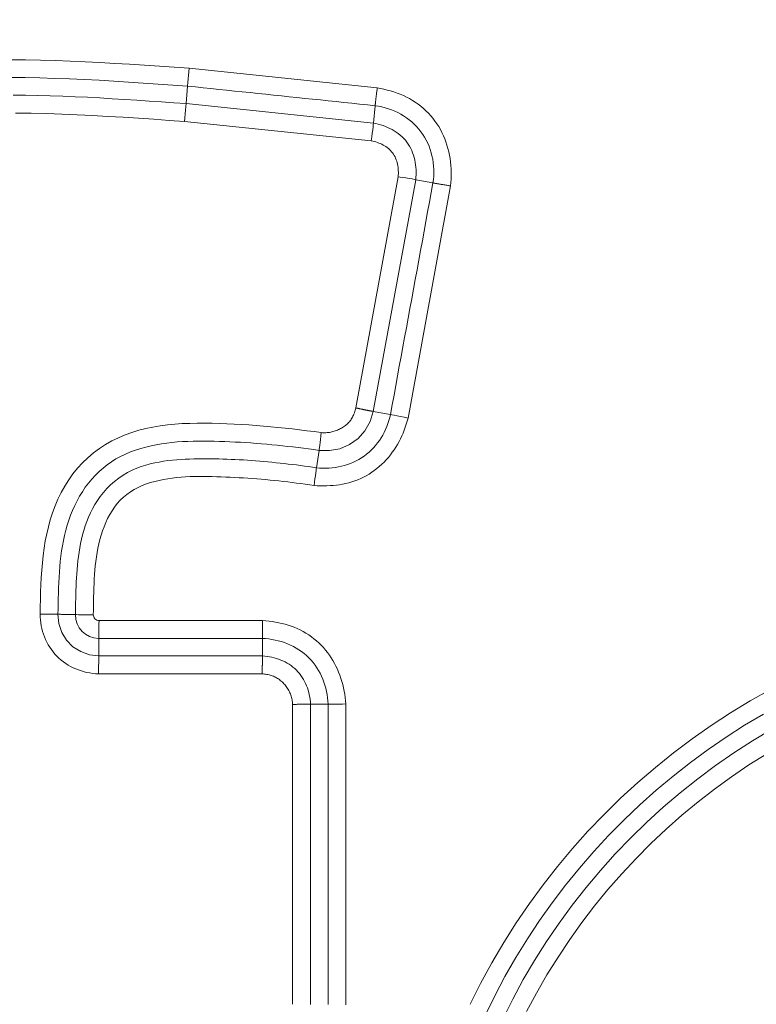
# Model space of a CAD drawing. Units: inches. Extents: x -146 to 149, y 0 to 226.
# Drawn here: x -78 to -77, y 11 to 12 of the extents above; entities that cross this region are included whole.
import ezdxf

# ---------------------------------------------------------------- set-up
doc = ezdxf.new("R2010")
doc.units = ezdxf.units.IN
doc.header["$MEASUREMENT"] = 0
doc.header["$PDMODE"] = 2
doc.header["$PDSIZE"] = 0.03
doc.layers.add('Unnamed [1]', color=7, linetype='Continuous', lineweight=0)
doc.styles.add('CK_TEXT_STYLE_0007', font='times.ttf', dxfattribs={"width": 0.75, "height": 4})
doc.styles.add('CK_TEXT_STYLE_0008', font='txt', dxfattribs={"width": 0.75, "height": 4})
doc.dimstyles.new('KEYCREATOR_DIMSTYLE', dxfattribs={"dimtxt": 4, "dimasz": 4, "dimexe": 1, "dimexo": 0.25, "dimgap": 1, "dimtad": 0, "dimtih": 1, "dimtoh": 1, "dimdec": 3, "dimzin": 4, "dimdsep": 46, "dimlunit": 3, "dimtxsty": 'CK_TEXT_STYLE_0007', "dimsah": 1, "dimcen": 0, "dimadec": 0, "dimazin": 0, "dimtfac": 1, "dimtdec": 3, "dimtofl": 0, "dimtmove": 0, "dimatfit": 3, "dimfxl": 1, "dimtolj": 1, "dimtzin": 0, "dimarcsym": 0})

# ---------------------------------------------------------------- blocks, each defined once
blk = doc.blocks.new('*D3')
at = {"layer": 'Defpoints', "color": 0}
for p in [(-107.1189, 99.6032), (-70.2728, 0), (-50.2667, 0)]:
    blk.add_point(p, dxfattribs=at)
at = {"layer": 'Unnamed [1]', "color": 18, "lineweight": -2, "true_color": 0x000000}
for p, q in [((-106.1189, 99.6032), (-49.2667, 99.6032)), ((-50.2667, 95.6032), (-50.2667, 54.669)), ((-50.2667, 4), (-50.2667, 42.1809)), ((-69.2728, 0), (-49.2667, 0))]:
    blk.add_line(p, q, dxfattribs=at)
at = {"layer": 'Unnamed [1]', "color": 18, "true_color": 0x000000}
for points in [[(-49.6001, 95.6032), (-50.9334, 95.6032), (-50.2667, 99.6032)], [(-50.9334, 4), (-49.6001, 4), (-50.2667, 0)]]:
    blk.add_solid(points, dxfattribs=at)
at = {"layer": 'Unnamed [1]', "color": 18, "lineweight": 0, "true_color": 0x000000, "insert": (-50.2667, 48.425), "char_height": 4, "attachment_point": 5, "line_spacing_factor": 0.96, "style": 'CK_TEXT_STYLE_0008'}
blk.add_mtext('\\A1;101"\\P{OAH}', dxfattribs=at)

msp = doc.modelspace()

# ---------------------------------------------------------------- linework, layer by layer
at = {"layer": 'Unnamed [1]', "color": 18, "linetype": 'Continuous', "lineweight": 0, "true_color": 0x000000}
for p, q in [((-77.3582213, 12.4061646), (-77.3603087, 12.3821033)), ((-77.1044744, 12.3797507), (-77.3582213, 12.4061646)), ((-77.3623456, 12.3586246), (-77.3603087, 12.3821033)), ((-77.3623456, 12.3586246), (-77.3631176, 12.3497276)), ((-77.1097443, 12.3323299), (-77.3623456, 12.3586246)), ((-77.1097442, 12.3323305), (-77.1073046, 12.3557664)), ((-77.3631176, 12.3497276), (-77.3644334, 12.3345633)), ((-77.1126057, 12.3083491), (-77.3644334, 12.3345633)), ((-77.0763897, 12.2599892), (-77.1335536, 11.9485044)), ((-77.0525727, 12.2559876), (-77.1098631, 11.9438132)), ((-77.0629909, 11.9348975), (-77.0055849, 12.2477017)), ((-77.0525721, 12.2559874), (-77.0293966, 12.2517343)), ((-77.1098631, 11.9438132), (-77.086687, 11.9395599)), ((-77.1830037, 11.8913219), (-77.1864631, 11.8679277)), ((-77.2590766, 11.661938), (-77.4795874, 11.661938)), ((-77.480003, 11.614227), (-77.480003, 11.6377896)), ((-77.2593928, 11.614227), (-77.2593928, 11.6377896)), ((-77.2593928, 11.6142264), (-77.480003, 11.6142264)), ((-77.2597388, 11.5900783), (-77.4803234, 11.5900783)), ((-77.218576, 11.1448375), (-77.218576, 11.5489155)), ((-77.1944278, 11.1444915), (-77.1944278, 11.5492615)), ((-77.1944273, 11.5492615), (-77.1708647, 11.5492615)), ((-77.1708647, 11.5492615), (-77.1708647, 11.1444915)), ((-77.1467162, 11.5495776), (-77.1467162, 11.1441753))]:
    msp.add_line(p, q, dxfattribs=at)
at = {"layer": 'Unnamed [1]', "color": 18, "linetype": 'Continuous', "lineweight": 0}
for points in [[(-77.5987978, 12.4176677), (-77.5787293, 12.4174485), (-77.5586599, 12.4170379), (-77.5385909, 12.416453), (-77.5185237, 12.4157108), (-77.4984597, 12.4148285), (-77.4784004, 12.4138231), (-77.4583472, 12.4127118), (-77.4383014, 12.4115116), (-77.4182645, 12.4102397), (-77.3982379, 12.4089132), (-77.378223, 12.4075491), (-77.3582213, 12.4061646)], [(-77.3603087, 12.3821033), (-77.3801443, 12.3835517), (-77.400007, 12.3849687), (-77.419892, 12.3863378), (-77.4397945, 12.3876425), (-77.4597096, 12.3888663), (-77.4796324, 12.3899928), (-77.4995582, 12.3910054), (-77.519482, 12.3918878), (-77.539399, 12.3926233), (-77.5593043, 12.3931956), (-77.5791932, 12.3935881), (-77.5990606, 12.3937844)], [(-77.1073046, 12.3557664), (-77.1178462, 12.3568658), (-77.1283879, 12.3579648), (-77.1389296, 12.3590636), (-77.1494713, 12.360162), (-77.1600131, 12.3612602), (-77.1705549, 12.3623581), (-77.1810967, 12.3634558), (-77.1916385, 12.3645532), (-77.2021803, 12.3656505), (-77.2127222, 12.3667476), (-77.2232641, 12.3678446), (-77.233806, 12.3689415), (-77.2443479, 12.3700383), (-77.2548898, 12.371135), (-77.2654317, 12.3722317), (-77.2759736, 12.3733283), (-77.2865155, 12.3744249), (-77.2970574, 12.3755216), (-77.3075993, 12.3766183), (-77.3181412, 12.3777151), (-77.3286831, 12.378812), (-77.339225, 12.3799089), (-77.3497669, 12.381006), (-77.3603087, 12.3821033)], [(-77.1073046, 12.3557664), (-77.1072842, 12.3561589), (-77.1072514, 12.3566273), (-77.1072066, 12.3571685), (-77.1071503, 12.3577793), (-77.1070833, 12.3584565), (-77.1070059, 12.359197), (-77.1069188, 12.3599977), (-77.1068225, 12.3608553), (-77.1067175, 12.3617667), (-77.1066044, 12.3627288), (-77.1064837, 12.3637385), (-77.106356, 12.3647925), (-77.1062218, 12.3658876), (-77.1060817, 12.3670208), (-77.1059362, 12.3681889), (-77.1057859, 12.3693888), (-77.1056312, 12.3706172), (-77.1054728, 12.371871), (-77.1053112, 12.373147), (-77.105147, 12.3744422), (-77.1049806, 12.3757533), (-77.1048127, 12.3770772), (-77.1046438, 12.3784107), (-77.1044744, 12.3797507)], [(-77.0055849, 12.2477017), (-77.0051595, 12.2522907), (-77.0048807, 12.2568989), (-77.00475, 12.2615193), (-77.0047691, 12.2661448), (-77.0049394, 12.2707684), (-77.0052626, 12.2753831), (-77.0057401, 12.2799819), (-77.0063736, 12.2845578), (-77.0071647, 12.2891037), (-77.0081148, 12.2936127), (-77.0092255, 12.2980776), (-77.0104985, 12.3024915), (-77.0119352, 12.3068474), (-77.0135372, 12.3111383), (-77.0153062, 12.315357), (-77.0172435, 12.3194967), (-77.0193509, 12.3235502), (-77.0216299, 12.3275106), (-77.0240819, 12.3313709), (-77.0267087, 12.335124), (-77.02951, 12.3387629), (-77.0324783, 12.342281), (-77.0356047, 12.3456714), (-77.0388799, 12.3489276), (-77.0422949, 12.3520428), (-77.0458404, 12.3550103), (-77.0495075, 12.3578234), (-77.0532869, 12.3604754), (-77.0571695, 12.3629596), (-77.0611461, 12.3652693), (-77.0652082, 12.3674003), (-77.0693484, 12.3693582), (-77.0735601, 12.3711509), (-77.0778364, 12.3727865), (-77.0821707, 12.3742731), (-77.0865561, 12.3756186), (-77.090986, 12.3768311), (-77.0954535, 12.3779186), (-77.0999519, 12.3788891), (-77.1044744, 12.3797507)], [(-77.5955502, 12.3701106), (-77.5787791, 12.3699144), (-77.5620244, 12.3695768), (-77.5452865, 12.3691091), (-77.5285656, 12.3685228), (-77.511862, 12.367829), (-77.4951758, 12.3670392), (-77.4785074, 12.3661647), (-77.4618569, 12.3652169), (-77.4452247, 12.364207), (-77.4286109, 12.3631465), (-77.4120159, 12.3620467), (-77.3954398, 12.3609188), (-77.378883, 12.3597743), (-77.3623456, 12.3586246)], [(-77.0293966, 12.2517343), (-77.0288043, 12.2562502), (-77.0284299, 12.2607969), (-77.0282728, 12.265362), (-77.028332, 12.269933), (-77.0286068, 12.2744978), (-77.0290965, 12.2790439), (-77.0298003, 12.2835589), (-77.0307173, 12.2880305), (-77.031847, 12.2924464), (-77.0331884, 12.2967942), (-77.0347409, 12.3010615), (-77.0365035, 12.305236), (-77.0384757, 12.3093053), (-77.0406565, 12.3132571), (-77.0430453, 12.317079), (-77.0456413, 12.3207586), (-77.0484418, 12.324285), (-77.0514371, 12.3276526), (-77.0546155, 12.3308571), (-77.0579654, 12.3338944), (-77.0614751, 12.3367603), (-77.0651331, 12.3394506), (-77.0689277, 12.3419609), (-77.0728471, 12.3442873), (-77.0768799, 12.3464253), (-77.0810144, 12.3483709), (-77.0852389, 12.3501197), (-77.0895418, 12.3516677), (-77.0939114, 12.3530106), (-77.0983362, 12.3541441), (-77.1028045, 12.3550641), (-77.1073046, 12.3557664)], [(-77.3644334, 12.3345633), (-77.3850945, 12.335998), (-77.4057633, 12.3374167), (-77.4264391, 12.3387978), (-77.4471209, 12.3401199), (-77.467808, 12.3413614), (-77.4884995, 12.3425009), (-77.5091946, 12.3435167), (-77.5298924, 12.3443874), (-77.5505923, 12.3450915), (-77.5712932, 12.3456074), (-77.5919945, 12.3459137)], [(-77.0525721, 12.2559874), (-77.0522785, 12.2593175), (-77.0521138, 12.2626698), (-77.0520802, 12.2660348), (-77.0521798, 12.2694031), (-77.0524149, 12.272765), (-77.0527876, 12.2761109), (-77.0533001, 12.2794314), (-77.0539545, 12.2827168), (-77.0547531, 12.2859577), (-77.0556979, 12.2891443), (-77.0567912, 12.2922673), (-77.0580352, 12.295317), (-77.059432, 12.2982839), (-77.0609838, 12.3011584), (-77.0626928, 12.303931), (-77.0645611, 12.3065921), (-77.0665889, 12.3091336), (-77.0687685, 12.3115535), (-77.0710901, 12.3138511), (-77.0735438, 12.316026), (-77.07612, 12.3180774), (-77.0788089, 12.3200049), (-77.0816007, 12.3218078), (-77.0844855, 12.3234855), (-77.0874537, 12.3250374), (-77.0904955, 12.3264631), (-77.0936011, 12.3277617), (-77.0967608, 12.3289329), (-77.0999647, 12.3299759), (-77.103203, 12.3308903), (-77.1064661, 12.3316753), (-77.1097442, 12.3323305)], [(-77.0763897, 12.2599892), (-77.0761954, 12.2621012), (-77.0760805, 12.2642276), (-77.0760468, 12.2663623), (-77.0760959, 12.2684992), (-77.0762298, 12.2706322), (-77.0764502, 12.2727551), (-77.0767588, 12.2748618), (-77.0771574, 12.2769464), (-77.0776477, 12.2790026), (-77.0782317, 12.2810243), (-77.0789109, 12.2830055), (-77.0796873, 12.28494), (-77.0805625, 12.2868218), (-77.0815383, 12.2886447), (-77.0826166, 12.2904026), (-77.083799, 12.2920894), (-77.085086, 12.2937), (-77.0864723, 12.295233), (-77.0879513, 12.2966882), (-77.0895164, 12.298065), (-77.091161, 12.2993632), (-77.0928785, 12.3005824), (-77.0946622, 12.3017223), (-77.0965055, 12.3027824), (-77.0984019, 12.3037624), (-77.1003447, 12.3046619), (-77.1023273, 12.3054807), (-77.1043431, 12.3062182), (-77.1063854, 12.3068742), (-77.1084477, 12.3074482), (-77.1105234, 12.30794), (-77.1126057, 12.3083491)], [(-77.086687, 11.9395599), (-77.084299, 11.952567), (-77.0819111, 11.9655741), (-77.0795232, 11.9785813), (-77.0771355, 11.9915884), (-77.0747477, 12.0045956), (-77.0723601, 12.0176027), (-77.0699725, 12.0306099), (-77.0675851, 12.0436171), (-77.0651976, 12.0566243), (-77.0628103, 12.0696315), (-77.060423, 12.0826388), (-77.0580359, 12.095646), (-77.0556488, 12.1086533), (-77.0532618, 12.1216606), (-77.0508748, 12.1346679), (-77.048488, 12.1476752), (-77.0461013, 12.1606825), (-77.0437146, 12.1736898), (-77.041328, 12.1866972), (-77.0389416, 12.1997046), (-77.0365552, 12.212712), (-77.0341689, 12.2257194), (-77.0317827, 12.2387268), (-77.0293966, 12.2517343)], [(-77.0293966, 12.2517343), (-77.0290142, 12.2516434), (-77.0285555, 12.2515431), (-77.0280236, 12.2514339), (-77.0274216, 12.251316), (-77.0267529, 12.2511898), (-77.0260206, 12.2510556), (-77.0252277, 12.2509139), (-77.0243777, 12.2507651), (-77.0234735, 12.2506094), (-77.0225184, 12.2504472), (-77.0215156, 12.2502789), (-77.0204683, 12.2501049), (-77.0193796, 12.2499255), (-77.0182528, 12.2497411), (-77.0170909, 12.2495521), (-77.0158973, 12.2493587), (-77.014675, 12.2491615), (-77.0134273, 12.2489607), (-77.0121573, 12.2487567), (-77.0108682, 12.2485499), (-77.0095633, 12.2483406), (-77.0082456, 12.2481292), (-77.0069185, 12.2479161), (-77.0055849, 12.2477017)], [(-77.1799527, 11.9151939), (-77.1783809, 11.9150678), (-77.176802, 11.9150048), (-77.1752184, 11.9150034), (-77.1736324, 11.9150622), (-77.1720465, 11.9151798), (-77.1704632, 11.9153547), (-77.1688848, 11.9155857), (-77.1673138, 11.9158711), (-77.1657526, 11.9162097), (-77.1642036, 11.9166), (-77.1626693, 11.9170406), (-77.1611521, 11.9175301), (-77.1596544, 11.9180669), (-77.1581786, 11.9186499), (-77.1567272, 11.9192774), (-77.1553026, 11.9199481), (-77.1539072, 11.9206606), (-77.1525435, 11.9214134), (-77.1512138, 11.9222052), (-77.1499207, 11.9230345), (-77.1486664, 11.9238999), (-77.1474535, 11.9248), (-77.1462844, 11.9257334), (-77.1451615, 11.9266985), (-77.1440872, 11.9276942), (-77.1430633, 11.92872), (-77.1420894, 11.9297809), (-77.1411643, 11.9308827), (-77.1402868, 11.9320314), (-77.1394558, 11.9332331), (-77.1386702, 11.9344936), (-77.1379288, 11.935819), (-77.1372305, 11.9372153), (-77.1365742, 11.9386884), (-77.1359587, 11.9402442), (-77.1353837, 11.9418811), (-77.1348521, 11.9435662), (-77.1343674, 11.9452588), (-77.1339334, 11.9469184), (-77.1335536, 11.9485044)], [(-77.1335536, 11.9485044), (-77.1328875, 11.9483656), (-77.1322221, 11.9482272), (-77.1315578, 11.9480892), (-77.1308952, 11.9479518), (-77.1302346, 11.947815), (-77.1295764, 11.9476789), (-77.1289212, 11.9475435), (-77.1282692, 11.947409), (-77.127621, 11.9472755), (-77.126977, 11.9471429), (-77.1263377, 11.9470115), (-77.1257033, 11.9468812), (-77.1250745, 11.9467521), (-77.1244516, 11.9466244), (-77.123835, 11.9464981), (-77.1232253, 11.9463733), (-77.1226227, 11.9462501), (-77.1220278, 11.9461285), (-77.1214409, 11.9460087), (-77.1208626, 11.9458906), (-77.1202932, 11.9457745), (-77.1197332, 11.9456603), (-77.1191831, 11.9455481), (-77.1186431, 11.9454381)], [(-77.1186431, 11.9454381), (-77.1181148, 11.9453311), (-77.1175988, 11.9452276), (-77.1170954, 11.9451278), (-77.1166048, 11.9450315), (-77.1161272, 11.9449387), (-77.115663, 11.9448494), (-77.1152123, 11.9447636), (-77.1147755, 11.9446813), (-77.1143527, 11.9446024), (-77.1139441, 11.944527), (-77.1135502, 11.9444548), (-77.113171, 11.9443861), (-77.1128068, 11.9443207), (-77.1124579, 11.9442585), (-77.1121245, 11.9441997), (-77.1118069, 11.9441441), (-77.1115053, 11.9440917), (-77.11122, 11.9440426), (-77.1109512, 11.9439966), (-77.1106991, 11.9439537), (-77.110464, 11.943914), (-77.1102461, 11.9438773), (-77.1100457, 11.9438437), (-77.1098631, 11.9438132)], [(-77.1896226, 11.8439849), (-77.1853411, 11.8437183), (-77.1810479, 11.8435558), (-77.176749, 11.8435029), (-77.1724501, 11.8435647), (-77.1681572, 11.8437466), (-77.1638761, 11.8440539), (-77.1596128, 11.8444918), (-77.155373, 11.8450656), (-77.1511627, 11.8457806), (-77.1469877, 11.8466422), (-77.142854, 11.8476556), (-77.1387673, 11.8488261), (-77.1347336, 11.8501591), (-77.1307588, 11.8516597), (-77.1268487, 11.8533333), (-77.1230091, 11.855183), (-77.1192448, 11.8572039), (-77.1155607, 11.8593885), (-77.1119616, 11.8617297), (-77.1084523, 11.8642203), (-77.1050376, 11.866853), (-77.1017222, 11.8696206), (-77.0985111, 11.8725158), (-77.0954088, 11.8755315), (-77.0924203, 11.8786603), (-77.0895504, 11.8818951), (-77.0868038, 11.8852286), (-77.0841854, 11.8886537), (-77.0816999, 11.8921629), (-77.0793521, 11.8957493), (-77.0771453, 11.899406), (-77.0750767, 11.9031292), (-77.0731421, 11.9069153), (-77.0713372, 11.9107611), (-77.0696577, 11.9146631), (-77.0680993, 11.9186179), (-77.0666576, 11.9226221), (-77.0653286, 11.9266724), (-77.0641078, 11.9307653), (-77.0629909, 11.9348975)], [(-77.1864631, 11.8679277), (-77.1822468, 11.8675198), (-77.1780102, 11.8672996), (-77.1737632, 11.8672667), (-77.1695157, 11.8674204), (-77.1652779, 11.8677605), (-77.1610597, 11.8682862), (-77.1568711, 11.8689973), (-77.1527221, 11.8698932), (-77.1486227, 11.8709735), (-77.1445828, 11.8722376), (-77.1406126, 11.8736851), (-77.136722, 11.8753155), (-77.1329209, 11.8771283), (-77.1292194, 11.8791231), (-77.1256275, 11.8812993), (-77.1221551, 11.8836566), (-77.1188113, 11.8861928), (-77.1156007, 11.8889003), (-77.1125269, 11.8917697), (-77.1095937, 11.8947916), (-77.1068047, 11.8979567), (-77.1041635, 11.9012558), (-77.1016739, 11.9046794), (-77.0993393, 11.9082183), (-77.0971636, 11.9118631), (-77.0951503, 11.9156045), (-77.0933032, 11.9194333), (-77.0916258, 11.92334), (-77.0901218, 11.9273153), (-77.0887949, 11.9313499), (-77.0876488, 11.9354346), (-77.086687, 11.9395599)], [(-77.5591749, 11.6706357), (-77.5589354, 11.6805093), (-77.5586772, 11.6904053), (-77.5583678, 11.7003138), (-77.5579748, 11.7102246), (-77.5574658, 11.7201277), (-77.5568082, 11.7300131), (-77.5559697, 11.7398708), (-77.5549176, 11.7496908), (-77.5536197, 11.7594629), (-77.5520434, 11.7691772), (-77.5501563, 11.7788237), (-77.5479258, 11.7883922), (-77.5453196, 11.7978728), (-77.5423052, 11.8072555), (-77.5388545, 11.8165243), (-77.5349564, 11.8256402), (-77.5306046, 11.8345582), (-77.5257922, 11.8432334), (-77.5205129, 11.8516207), (-77.5147599, 11.8596753), (-77.5085266, 11.8673522), (-77.5018144, 11.874611), (-77.4946556, 11.8814305), (-77.4870904, 11.8877937), (-77.4791591, 11.893684), (-77.4709019, 11.8990845), (-77.4623589, 11.9039785), (-77.4535706, 11.9083491), (-77.4445732, 11.9121879), (-77.4353888, 11.9155186), (-77.4260355, 11.9183732), (-77.4165314, 11.9207838), (-77.4068947, 11.9227823), (-77.3971436, 11.9244008), (-77.3872962, 11.9256712), (-77.3773706, 11.9266256), (-77.3673851, 11.927296), (-77.3573578, 11.9277143), (-77.3473068, 11.9279125), (-77.3372504, 11.9279228), (-77.3272066, 11.927777), (-77.3171937, 11.9275071), (-77.3072259, 11.9271404), (-77.2973025, 11.9266842), (-77.2874185, 11.9261413), (-77.2775694, 11.9255142), (-77.2677504, 11.9248056), (-77.2579567, 11.9240182), (-77.2481837, 11.9231544), (-77.2384265, 11.9222171), (-77.2286805, 11.9212087), (-77.218941, 11.920132), (-77.2092032, 11.9189895), (-77.1994623, 11.9177839), (-77.1897137, 11.9165178), (-77.1799527, 11.9151939)], [(-77.5350251, 11.6704392), (-77.5348773, 11.6775545), (-77.5347308, 11.6846849), (-77.5345707, 11.6918258), (-77.5343821, 11.6989727), (-77.5341501, 11.706121), (-77.5338597, 11.7132663), (-77.533496, 11.720404), (-77.5330441, 11.7275295), (-77.5324891, 11.7346384), (-77.531816, 11.7417261), (-77.53101, 11.748788), (-77.5300561, 11.7558197), (-77.5289393, 11.7628165), (-77.5276449, 11.7697741), (-77.5261578, 11.7766877), (-77.5244631, 11.7835529), (-77.522546, 11.7903652), (-77.5203914, 11.79712), (-77.5179866, 11.8038101), (-77.5153269, 11.8104175), (-77.5124097, 11.8169216), (-77.5092324, 11.8233016), (-77.5057925, 11.8295369), (-77.5020874, 11.8356069), (-77.4981146, 11.8414908), (-77.4938714, 11.8471679), (-77.4893552, 11.8526176), (-77.4845652, 11.8578209), (-77.4795068, 11.862765), (-77.4741873, 11.8674387), (-77.4686136, 11.871831), (-77.462793, 11.8759307), (-77.4567327, 11.8797267), (-77.4504397, 11.883208), (-77.4439212, 11.8863632), (-77.4371843, 11.8891815), (-77.4303192, 11.8916783), (-77.4234135, 11.8938874), (-77.4164705, 11.8958248), (-77.4094938, 11.8975064), (-77.4024869, 11.8989482), (-77.3954531, 11.900166), (-77.388396, 11.9011758), (-77.3813191, 11.9019935), (-77.3742257, 11.9026351), (-77.3671194, 11.9031165), (-77.3600036, 11.9034536), (-77.3528818, 11.9036624), (-77.3457574, 11.9037588), (-77.3386339, 11.9037588), (-77.3315148, 11.9036782), (-77.3244035, 11.903533), (-77.3173035, 11.9033392), (-77.3102183, 11.9031127), (-77.3031411, 11.9028476), (-77.2960632, 11.9025283), (-77.2889848, 11.9021563), (-77.2819063, 11.9017334), (-77.2748282, 11.901261), (-77.2677507, 11.9007406), (-77.2606742, 11.9001738), (-77.2535991, 11.8995622), (-77.2465258, 11.8989073), (-77.2394546, 11.8982107), (-77.2323858, 11.897474), (-77.2253199, 11.8966985), (-77.2182571, 11.8958861), (-77.2111979, 11.8950381), (-77.2041426, 11.8941561), (-77.1970915, 11.8932417), (-77.1900451, 11.8922964), (-77.1830037, 11.8913219)], [(-77.5114674, 11.6699353), (-77.5113606, 11.6753244), (-77.511264, 11.6807396), (-77.5111681, 11.6861817), (-77.5110631, 11.6916517), (-77.5109396, 11.6971507), (-77.510788, 11.7026797), (-77.5105986, 11.7082396), (-77.5103619, 11.7138314), (-77.5100684, 11.7194561), (-77.5097083, 11.7251147), (-77.5092722, 11.7308082), (-77.5087504, 11.7365375), (-77.5081333, 11.7423037), (-77.5074115, 11.7481078), (-77.5065752, 11.7539507), (-77.5056135, 11.7598313), (-77.50451, 11.7657402), (-77.5032466, 11.7716656), (-77.5018056, 11.7775961), (-77.500169, 11.78352), (-77.4983189, 11.7894257), (-77.4962374, 11.7953015), (-77.4939067, 11.801136), (-77.4913088, 11.8069174), (-77.4884259, 11.8126342), (-77.4852401, 11.8182748), (-77.4817334, 11.8238276), (-77.4778879, 11.8292809), (-77.4736858, 11.8346231), (-77.4691092, 11.8398427), (-77.4641233, 11.8448468), (-77.4587545, 11.8495318), (-77.4530773, 11.8538698), (-77.4471658, 11.8578331), (-77.4410943, 11.8613938), (-77.4349372, 11.8645241), (-77.4287687, 11.8671962), (-77.4226526, 11.8694105), (-77.4165724, 11.8713256), (-77.4105214, 11.8729864), (-77.4045004, 11.8744119), (-77.3985101, 11.8756209), (-77.3925513, 11.8766323), (-77.3866247, 11.8774648), (-77.3807311, 11.8781373), (-77.3748711, 11.8786688), (-77.3690456, 11.8790779), (-77.3632553, 11.8793837), (-77.3575009, 11.8796048), (-77.3517832, 11.8797603), (-77.3461021, 11.8798659), (-77.3404547, 11.8799261), (-77.3348371, 11.8799422), (-77.3292455, 11.8799156), (-77.3236761, 11.8798477), (-77.3181252, 11.87974), (-77.312589, 11.8795938), (-77.3070635, 11.8794105), (-77.3015452, 11.8791915), (-77.2960301, 11.8789382), (-77.2905152, 11.8786519), (-77.2850004, 11.8783335), (-77.2794863, 11.8779837), (-77.2739736, 11.8776031), (-77.2684628, 11.8771926), (-77.2629546, 11.8767528), (-77.2574497, 11.8762844), (-77.2519486, 11.8757882), (-77.2464519, 11.875265), (-77.2409604, 11.8747153), (-77.2354746, 11.87414), (-77.2299951, 11.8735398), (-77.2245227, 11.8729154), (-77.2190578, 11.8722675), (-77.2136011, 11.8715968), (-77.2081533, 11.8709041), (-77.202715, 11.8701901), (-77.1972868, 11.8694555), (-77.1918693, 11.868701), (-77.1864631, 11.8679274)], [(-77.1896226, 11.8439849), (-77.1955506, 11.8448324), (-77.2014826, 11.8456561), (-77.2074184, 11.846455), (-77.213358, 11.847228), (-77.2193011, 11.8479743), (-77.2252477, 11.8486927), (-77.2311978, 11.8493825), (-77.2371511, 11.8500426), (-77.2431076, 11.850672), (-77.2490672, 11.8512697), (-77.2550299, 11.8518348), (-77.2609953, 11.8523664), (-77.2669636, 11.8528634), (-77.2729346, 11.8533248), (-77.2789081, 11.8537498), (-77.2848841, 11.8541373), (-77.2908625, 11.8544864), (-77.2968431, 11.854796), (-77.3028315, 11.8550831), (-77.3088316, 11.8553581), (-77.3148407, 11.8556106), (-77.3208562, 11.85583), (-77.3268756, 11.8560059), (-77.3328962, 11.8561276), (-77.3389156, 11.8561848), (-77.344931, 11.856167), (-77.3509399, 11.8560635), (-77.3569398, 11.855864), (-77.362928, 11.8555578), (-77.3689019, 11.8551346), (-77.374859, 11.8545838), (-77.3807966, 11.8538948), (-77.3867122, 11.8530573), (-77.3926033, 11.8520607), (-77.3984671, 11.8508944), (-77.4043011, 11.8495481), (-77.4100921, 11.8479526), (-77.4158076, 11.846046), (-77.421416, 11.8438281), (-77.4268858, 11.8412989), (-77.4321854, 11.8384584), (-77.4372833, 11.8353064), (-77.442148, 11.8318429), (-77.4467478, 11.8280677), (-77.4510513, 11.8239809), (-77.4550345, 11.8195875), (-77.4587033, 11.8149135), (-77.4620714, 11.8099898), (-77.4651523, 11.8048478), (-77.4679597, 11.7995183), (-77.4705071, 11.7940326), (-77.4728081, 11.7884217), (-77.4748763, 11.7827166), (-77.4767253, 11.7769486), (-77.4783686, 11.7711439), (-77.4798191, 11.7653097), (-77.4810897, 11.7594481), (-77.4821933, 11.7535617), (-77.4831428, 11.7476526), (-77.483951, 11.7417232), (-77.4846308, 11.7357759), (-77.485195, 11.7298129), (-77.4856567, 11.7238366), (-77.4860285, 11.7178493), (-77.4863234, 11.7118534), (-77.4865543, 11.7058511), (-77.4867341, 11.6998447), (-77.4868755, 11.6938367), (-77.4869916, 11.6878293), (-77.4870951, 11.6818248), (-77.4871989, 11.6758256), (-77.4873159, 11.6698339)], [(-77.4803234, 11.5900783), (-77.4842275, 11.5903233), (-77.4881241, 11.5907403), (-77.4920036, 11.5913278), (-77.4958561, 11.5920845), (-77.4996722, 11.5930092), (-77.5034421, 11.5941004), (-77.5071561, 11.5953569), (-77.5108045, 11.5967773), (-77.5143778, 11.5983602), (-77.5178661, 11.6001044), (-77.52126, 11.6020084), (-77.5245495, 11.6040711), (-77.5277252, 11.6062909), (-77.5307773, 11.6086667), (-77.5336962, 11.611197), (-77.5364721, 11.6138805), (-77.5390968, 11.6167144), (-77.5415675, 11.6196903), (-77.5438827, 11.6227979), (-77.5460409, 11.6260274), (-77.5480408, 11.6293687), (-77.5498809, 11.6328118), (-77.5515598, 11.6363466), (-77.5530759, 11.6399632), (-77.5544279, 11.6436515), (-77.5556144, 11.6474015), (-77.5566338, 11.6512031), (-77.5574847, 11.6550464), (-77.5581657, 11.6589213), (-77.5586754, 11.6628179), (-77.5590123, 11.666726), (-77.5591749, 11.6706357)], [(-77.5350251, 11.6704392), (-77.5340438, 11.6704182), (-77.5330624, 11.6703972), (-77.532081, 11.6703761), (-77.5310997, 11.6703551), (-77.5301183, 11.670334), (-77.529137, 11.670313), (-77.5281556, 11.6702919), (-77.5271742, 11.6702708), (-77.5261929, 11.6702497), (-77.5252115, 11.6702287), (-77.5242301, 11.6702076), (-77.5232488, 11.6701866), (-77.5222674, 11.6701655), (-77.5212861, 11.6701445), (-77.5203047, 11.6701235), (-77.5193233, 11.6701025), (-77.518342, 11.6700815), (-77.5173606, 11.6700606), (-77.5163792, 11.6700396), (-77.5153979, 11.6700187), (-77.5144165, 11.6699979), (-77.5134351, 11.669977), (-77.5124538, 11.6699562), (-77.5114724, 11.6699354)], [(-77.1467163, 11.5495776), (-77.1470951, 11.5539545), (-77.1476071, 11.5583248), (-77.1482526, 11.5626821), (-77.1490321, 11.5670204), (-77.1499459, 11.5713333), (-77.1509945, 11.5756147), (-77.1521783, 11.5798584), (-77.1534977, 11.584058), (-77.1549532, 11.5882075), (-77.1565452, 11.5923005), (-77.158274, 11.5963309), (-77.1601402, 11.6002924), (-77.1621441, 11.6041788), (-77.1642862, 11.6079838), (-77.1665669, 11.6117014), (-77.1689865, 11.6153252), (-77.1715456, 11.618849), (-77.1742446, 11.6222666), (-77.1770838, 11.6255718), (-77.1800637, 11.6287583), (-77.1831833, 11.6318202), (-77.1864362, 11.6347523), (-77.1898144, 11.6375496), (-77.1933103, 11.6402072), (-77.1969158, 11.6427201), (-77.2006232, 11.6450834), (-77.2044246, 11.6472922), (-77.2083121, 11.6493415), (-77.2122779, 11.6512263), (-77.2163141, 11.6529417), (-77.2204132, 11.6544851), (-77.2245685, 11.6558626), (-77.2287738, 11.6570828), (-77.2330226, 11.6581543), (-77.2373087, 11.6590856), (-77.2416258, 11.6598853), (-77.2459674, 11.6605618), (-77.2503273, 11.6611237), (-77.2546992, 11.6615796), (-77.2590766, 11.661938)], [(-77.2593928, 11.6377896), (-77.2685849, 11.6377913), (-77.2777769, 11.6377929), (-77.286969, 11.6377943), (-77.2961611, 11.6377956), (-77.3053532, 11.6377967), (-77.3145453, 11.6377977), (-77.3237374, 11.6377986), (-77.3329295, 11.6377992), (-77.3421216, 11.6377998), (-77.3513137, 11.6378002), (-77.3605058, 11.6378004), (-77.3696979, 11.6378005), (-77.37889, 11.6378004), (-77.3880821, 11.6378002), (-77.3972742, 11.6377999), (-77.4064663, 11.6377993), (-77.4156583, 11.6377987), (-77.4248504, 11.6377978), (-77.4340425, 11.6377968), (-77.4432346, 11.6377957), (-77.4524267, 11.6377944), (-77.4616188, 11.637793), (-77.4708109, 11.6377913), (-77.480003, 11.6377896)], [(-77.1708647, 11.5492615), (-77.1710766, 11.5535955), (-77.1714859, 11.5579211), (-77.1720906, 11.562228), (-77.1728886, 11.5665058), (-77.1738778, 11.570744), (-77.1750561, 11.5749324), (-77.1764214, 11.5790604), (-77.1779716, 11.5831178), (-77.1797047, 11.5870942), (-77.1816185, 11.5909791), (-77.183711, 11.5947622), (-77.1859801, 11.5984331), (-77.1884236, 11.6019815), (-77.1910396, 11.6053968), (-77.1938259, 11.6086688), (-77.1967804, 11.6117871), (-77.1998997, 11.6147426), (-77.2031745, 11.6175317), (-77.2065941, 11.6201519), (-77.210148, 11.622601), (-77.2138254, 11.6248767), (-77.2176159, 11.6269765), (-77.2215086, 11.6288981), (-77.2254931, 11.6306393), (-77.2295585, 11.6321976), (-77.2336944, 11.6335707), (-77.2378901, 11.6347563), (-77.2421349, 11.6357521), (-77.2464182, 11.6365556), (-77.2507294, 11.6371646), (-77.2550578, 11.6375767), (-77.2593928, 11.6377896)], [(-77.1944273, 11.5492615), (-77.1946528, 11.5524376), (-77.1950092, 11.5556107), (-77.1954963, 11.5587725), (-77.1961135, 11.561915), (-77.1968606, 11.5650299), (-77.197737, 11.5681091), (-77.1987425, 11.5711444), (-77.1998766, 11.5741277), (-77.2011389, 11.5770508), (-77.2025291, 11.5799055), (-77.2040467, 11.5826837), (-77.2056914, 11.5853771), (-77.2074627, 11.5879777), (-77.2093603, 11.5904773), (-77.2113837, 11.5928676), (-77.2135327, 11.5951406), (-77.2158055, 11.5972893), (-77.2181952, 11.5993122), (-77.2206938, 11.6012088), (-77.2232932, 11.6029789), (-77.2259852, 11.6046222), (-77.2287617, 11.6061382), (-77.2316147, 11.6075266), (-77.234536, 11.6087872), (-77.2375176, 11.6099195), (-77.2405512, 11.6109232), (-77.2436288, 11.6117981), (-77.2467423, 11.6125437), (-77.2498835, 11.6131597), (-77.2530444, 11.6136458), (-77.2562169, 11.6140017), (-77.2593928, 11.614227)], [(-77.259343, 11.6052973), (-77.2593293, 11.6058411), (-77.2593183, 11.6063712), (-77.2593098, 11.6068876), (-77.2593037, 11.6073899), (-77.2592997, 11.607878), (-77.2592977, 11.6083518), (-77.2592975, 11.6088111), (-77.2592988, 11.6092557), (-77.2593016, 11.6096854), (-77.2593057, 11.6101), (-77.2593108, 11.6104994), (-77.2593168, 11.6108835), (-77.2593235, 11.6112519), (-77.2593308, 11.6116046), (-77.2593384, 11.6119413), (-77.2593462, 11.612262), (-77.2593539, 11.6125664), (-77.2593615, 11.6128543), (-77.2593687, 11.6131256), (-77.2593753, 11.6133801), (-77.2593812, 11.6136176), (-77.2593862, 11.6138379), (-77.2593901, 11.6140409), (-77.2593928, 11.6142264)], [(-77.2597388, 11.5900783), (-77.25972, 11.5907577), (-77.2597015, 11.5914362), (-77.2596833, 11.5921135), (-77.2596653, 11.5927891), (-77.2596475, 11.5934625), (-77.25963, 11.5941333), (-77.2596127, 11.5948012), (-77.2595956, 11.5954658), (-77.2595788, 11.5961265), (-77.2595621, 11.596783), (-77.2595455, 11.5974349), (-77.2595292, 11.5980817), (-77.259513, 11.598723), (-77.259497, 11.5993585), (-77.2594811, 11.5999876), (-77.2594654, 11.6006101), (-77.2594497, 11.6012254), (-77.2594342, 11.6018331), (-77.2594188, 11.6024328), (-77.2594035, 11.6030242), (-77.2593883, 11.6036067), (-77.2593731, 11.60418), (-77.259358, 11.6047437), (-77.259343, 11.6052973)], [(-77.218576, 11.5489155), (-77.2186854, 11.5505223), (-77.2188534, 11.5521246), (-77.2190796, 11.5537203), (-77.2193638, 11.5553079), (-77.2197054, 11.5568853), (-77.2201043, 11.5584509), (-77.2205601, 11.5600028), (-77.2210723, 11.5615392), (-77.2216408, 11.5630582), (-77.2222651, 11.5645582), (-77.2229449, 11.5660372), (-77.2236799, 11.5674934), (-77.2244697, 11.5689251), (-77.225314, 11.5703304), (-77.2262124, 11.5717075), (-77.2271646, 11.5730546), (-77.2281702, 11.5743699), (-77.229229, 11.5756516), (-77.2303405, 11.5768979), (-77.2315045, 11.5781069), (-77.2327068, 11.5792637), (-77.2339334, 11.5803551), (-77.2351839, 11.5813824), (-77.236458, 11.5823465), (-77.2377551, 11.5832487), (-77.2390751, 11.5840898), (-77.2404175, 11.5848712), (-77.2417819, 11.5855938), (-77.243168, 11.5862587), (-77.2445754, 11.586867), (-77.2460037, 11.5874198), (-77.2474525, 11.5879183), (-77.2489216, 11.5883634), (-77.2504104, 11.5887563), (-77.2519187, 11.5890981), (-77.2534461, 11.5893899), (-77.2549922, 11.5896327), (-77.2565565, 11.5898276), (-77.2581389, 11.5899758), (-77.2597388, 11.5900783)], [(-76.5742988, 11.5692073), (-76.6015933, 11.5538002), (-76.62835, 11.5375223), (-76.6545468, 11.5203908), (-76.6801618, 11.5024233), (-76.705173, 11.483637), (-76.7295583, 11.4640494), (-76.7532957, 11.4436778), (-76.7763633, 11.4225395), (-76.798739, 11.4006521), (-76.8204008, 11.3780328), (-76.8413267, 11.354699), (-76.861494, 11.3306686), (-76.8808775, 11.3059619), (-76.8994511, 11.2805997), (-76.9171889, 11.2546027), (-76.934065, 11.2279918), (-76.9500534, 11.2007876), (-76.9651125, 11.1730263), (-76.9791397, 11.1448221)], [(-77.218576, 11.5489155), (-77.2178966, 11.5489342), (-77.217218, 11.5489527), (-77.2165408, 11.548971), (-77.2158652, 11.548989), (-77.2151918, 11.5490067), (-77.2145209, 11.5490242), (-77.213853, 11.5490415), (-77.2131885, 11.5490586), (-77.2125278, 11.5490755), (-77.2118713, 11.5490922), (-77.2112194, 11.5491087), (-77.2105726, 11.5491251), (-77.2099312, 11.5491412), (-77.2092958, 11.5491573), (-77.2086666, 11.5491731), (-77.2080442, 11.5491889), (-77.2074289, 11.5492045), (-77.2068212, 11.54922), (-77.2062214, 11.5492354), (-77.2056301, 11.5492508), (-77.2050475, 11.549266), (-77.2044742, 11.5492811), (-77.2039106, 11.5492962), (-77.203357, 11.5493113)], [(-77.203357, 11.5493113), (-77.2028132, 11.549325), (-77.202283, 11.5493359), (-77.2017667, 11.5493444), (-77.2012644, 11.5493506), (-77.2007762, 11.5493546), (-77.2003024, 11.5493566), (-77.1998431, 11.5493568), (-77.1993986, 11.5493554), (-77.1989689, 11.5493526), (-77.1985542, 11.5493486), (-77.1981548, 11.5493434), (-77.1977708, 11.5493374), (-77.1974024, 11.5493307), (-77.1970497, 11.5493235), (-77.1967129, 11.5493159), (-77.1963923, 11.5493081), (-77.1960879, 11.5493003), (-77.1958, 11.5492928), (-77.1955287, 11.5492856), (-77.1952742, 11.5492789), (-77.1950367, 11.549273), (-77.1948164, 11.549268), (-77.1946133, 11.5492641), (-77.1944278, 11.5492615)], [(-76.5839213, 11.5359887), (-76.6092634, 11.5208041), (-76.6341267, 11.5048256), (-76.658485, 11.4880709), (-76.6823122, 11.4705576), (-76.7055821, 11.4523034), (-76.7282684, 11.4333259), (-76.7503451, 11.413643), (-76.7717858, 11.3932721), (-76.7925646, 11.3722311), (-76.812655, 11.3505376), (-76.8320313, 11.3282094), (-76.8506723, 11.3052683), (-76.868562, 11.2817401), (-76.8856846, 11.2576507), (-76.9020243, 11.2330258), (-76.9175651, 11.2078915), (-76.9322913, 11.1822736), (-76.9461869, 11.1561981), (-76.9592362, 11.1296907)], [(-76.5726542, 11.5154305), (-76.5983906, 11.4999425), (-76.6236185, 11.4836155), (-76.6483088, 11.4664686), (-76.6724325, 11.4485213), (-76.6959608, 11.4297928), (-76.7188645, 11.4103025), (-76.7411149, 11.3900695), (-76.7626828, 11.3691132), (-76.7835394, 11.3474529), (-76.8036556, 11.3251079), (-76.8230045, 11.3020991), (-76.8415663, 11.2784536), (-76.8593233, 11.2542004), (-76.8762577, 11.2293683), (-76.892352, 11.203986), (-76.9075881, 11.1780825), (-76.9219486, 11.1516864), (-76.9354155, 11.1248267)], [(-76.5795092, 11.4824712), (-76.603405, 11.4673214), (-76.6268113, 11.4514355), (-76.6497038, 11.434827), (-76.6720584, 11.4175094), (-76.6938509, 11.3994961), (-76.7150569, 11.3808004), (-76.7356524, 11.361436), (-76.755613, 11.3414161), (-76.7749146, 11.3207543), (-76.7935331, 11.2994642), (-76.8114482, 11.2775667), (-76.8286429, 11.2550895), (-76.8451008, 11.2320606), (-76.8608053, 11.2085081), (-76.8757397, 11.18446), (-76.8898875, 11.1599445), (-76.903232, 11.1349895)]]:
    msp.add_lwpolyline(points, dxfattribs=at)
at = {"layer": 'Unnamed [1]', "color": 18, "linetype": 'Continuous', "lineweight": 0, "true_color": 0x000000}
for points in [[(-77.11058, 12.3234395), (-77.1101397, 12.3273468), (-77.1098566, 12.3303579), (-77.1097443, 12.3323299)], [(-77.1126057, 12.3083491), (-77.1118432, 12.3137087), (-77.1111571, 12.3188199), (-77.11058, 12.3234395)], [(-77.1830037, 11.8913219), (-77.1686943, 11.8909246), (-77.1547821, 11.8935367), (-77.1418559, 11.8990477), (-77.130463, 11.9072241), (-77.1210856, 11.9177199), (-77.1141207, 11.9300909), (-77.1098631, 11.9438132)], [(-77.1864631, 11.8679277), (-77.1867107, 11.8663381), (-77.1870503, 11.8639609), (-77.1874701, 11.8608799), (-77.1879552, 11.8572042), (-77.1884883, 11.8530637), (-77.1890508, 11.8486047), (-77.1896226, 11.8439849)], [(-77.5591749, 11.6706357), (-77.5545368, 11.6705871), (-77.5500631, 11.6705432), (-77.5459062, 11.6705056), (-77.5422082, 11.6704755), (-77.5390951, 11.670454), (-77.5366732, 11.6704417), (-77.5350251, 11.6704392)], [(-77.4795874, 11.661938), (-77.4796799, 11.6572905), (-77.4797658, 11.6528049), (-77.4798419, 11.6486377), (-77.4799056, 11.6449341), (-77.4799548, 11.6418233), (-77.4799876, 11.6394138), (-77.480003, 11.6377896)], [(-77.4800716, 11.6052973), (-77.4800251, 11.6092292), (-77.4800019, 11.6122533), (-77.480003, 11.6142264)], [(-77.4803234, 11.5900783), (-77.4802243, 11.5954891), (-77.480139, 11.6006436), (-77.4800716, 11.6052973)], [(-77.1708647, 11.5492615), (-77.1692396, 11.5492404), (-77.1668297, 11.5492429), (-77.1637189, 11.5492688), (-77.1600155, 11.5493173), (-77.1558487, 11.5493866), (-77.1513635, 11.5494744), (-77.1467163, 11.5495776)]]:
    msp.add_lwpolyline(points, dxfattribs=at)
at = {"layer": 'Unnamed [1]', "color": 18, "linetype": 'Continuous', "lineweight": 0, "true_color": 0x000000, "extrusion": (0, 0, -1)}
for points in [[(77.0763897, 12.2599892), (77.0710321, 12.2592129), (77.0659344, 12.2584332), (77.061339, 12.257687)], [(77.061339, 12.257687), (77.0574657, 12.2570102), (77.0544966, 12.2564346), (77.0525727, 12.2559876)], [(77.086687, 11.9395599), (77.0846782, 11.9392087), (77.0816782, 11.9386456), (77.0778219, 11.937896), (77.0732824, 11.9369936), (77.0682636, 11.9359789), (77.0629909, 11.9348975)], [(77.1799527, 11.9151939), (77.180509, 11.91058), (77.1810551, 11.9061278), (77.1815716, 11.9019954), (77.1820401, 11.8983294), (77.1824441, 11.8952601), (77.1827691, 11.8928962), (77.1830037, 11.8913219)], [(77.480003, 11.614227), (77.4925686, 11.6158333), (77.5043061, 11.6200523), (77.5147013, 11.6266991), (77.5232987, 11.6354824), (77.5297215, 11.6460174), (77.5336882, 11.6578424), (77.5350251, 11.6704392)], [(77.4873159, 11.6698339), (77.4919672, 11.6698408), (77.4964562, 11.6698509), (77.5006261, 11.669864), (77.5043313, 11.6698795), (77.5074425, 11.6698969), (77.5098511, 11.6699157), (77.511473, 11.6699351)], [(77.2593928, 11.6377896), (77.2594149, 11.6398362), (77.2594052, 11.6428917), (77.259364, 11.6468196), (77.2592932, 11.6514445), (77.259196, 11.6565602), (77.2590766, 11.661938)]]:
    msp.add_lwpolyline(points, dxfattribs=at)
at = {"layer": 'Unnamed [1]', "color": 18, "linetype": 'Continuous', "lineweight": 0, "true_color": 0x000000}
for centre, radius, start, end in [((-77.4795903, 11.6696654), 0.0318788, 179.5148358, 269.2581907), ((-77.4796066, 11.6696495), 0.0077115, 178.6297363, 270.142809)]:
    msp.add_arc(centre, radius, start, end, dxfattribs=at)

# ---------------------------------------------------------------- dimensions: what is measured, and where the dimension line sits
at = {"layer": 'Unnamed [1]', "color": 18, "lineweight": 0, "true_color": 0x000000}
dim = msp.add_linear_dim(base=(-50.2667389, 0), p1=(-107.1189218, 99.6032385), p2=(-70.272816, 0), angle=90, text='101"\\P{OAH}', dimstyle='KEYCREATOR_DIMSTYLE', override={"dimexo": 1, "dimdec": 6, "dimlunit": 5, "dimtxsty": 'CK_TEXT_STYLE_0008', "dimtdec": 6, "dimfrac": 2}, dxfattribs=at)
dim.commit()
dim.dimension.update_dxf_attribs({"geometry": '*D3', "text_midpoint": (-50.2667389, 48.4249578), "dimtype": 160, "text_rotation": 360})

doc.saveas('drawing.dxf')
